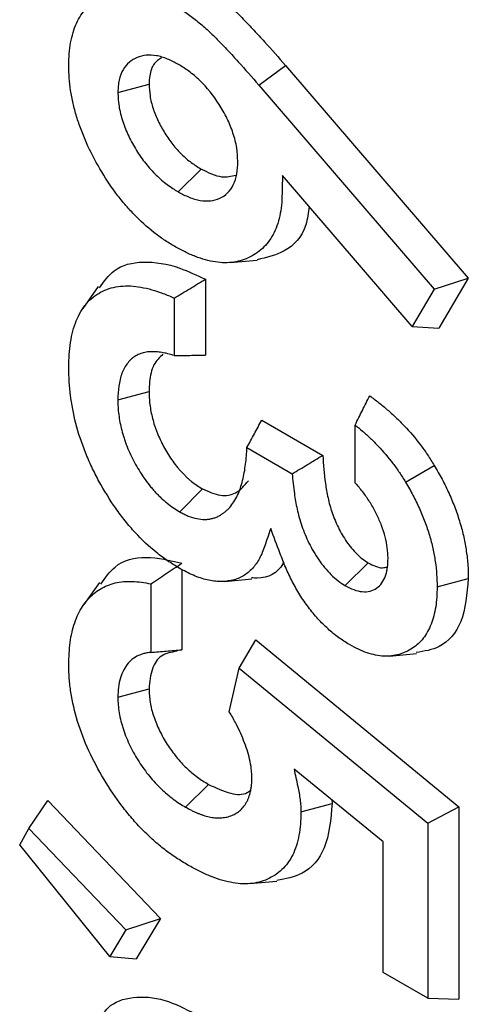
# Model space of a CAD drawing. Units: inches. Extents: x 0.5 to 8.5, y 0.5 to 10.5.
# Drawn here: x 6.8 to 6.8, y 8.9 to 8.9 of the extents above; entities that cross this region are included whole.
import ezdxf

# ---------------------------------------------------------------- set-up
doc = ezdxf.new("R2010")
doc.units = ezdxf.units.IN
doc.header["$MEASUREMENT"] = 0

msp = doc.modelspace()

# ---------------------------------------------------------------- linework, layer by layer
at = {"color": 7, "linetype": 'Continuous', "lineweight": 25}
for p, q in [((6.818104, 8.92529), (6.819337, 8.926201)), ((6.819337, 8.926201), (6.827809, 8.916333)), ((6.811567, 8.924944), (6.813014, 8.925333)), ((6.818104, 8.92529), (6.826229, 8.915824)), ((6.814364, 8.920335), (6.815424, 8.921394)), ((6.825212, 8.914094), (6.819198, 8.921099)), ((6.816773, 8.917058), (6.818028, 8.917173)), ((6.815625, 8.916281), (6.815625, 8.912763)), ((6.826229, 8.915824), (6.827809, 8.916333)), ((6.827809, 8.916333), (6.826442, 8.914009)), ((6.810663, 8.915949), (6.809939, 8.914924)), ((6.826229, 8.915824), (6.825212, 8.914094)), ((6.814178, 8.915407), (6.814178, 8.912742)), ((6.825212, 8.914094), (6.826442, 8.914009)), ((6.811567, 8.910691), (6.813014, 8.911075)), ((6.818236, 8.909749), (6.821064, 8.908116)), ((6.822565, 8.906838), (6.822565, 8.909523)), ((6.81755, 8.908474), (6.81965, 8.907262)), ((6.824905, 8.906867), (6.826231, 8.907649)), ((6.814435, 8.905498), (6.815492, 8.906559)), ((6.822107, 8.902074), (6.823165, 8.903134)), ((6.814537, 8.902825), (6.814537, 8.899098)), ((6.810715, 8.90222), (6.809988, 8.901192)), ((6.81309, 8.902151), (6.81309, 8.898974)), ((6.816521, 8.902271), (6.817773, 8.902386)), ((6.826362, 8.90202), (6.827809, 8.902408)), ((6.817188, 8.89825), (6.817957, 8.899558)), ((6.817957, 8.899558), (6.827374, 8.891817)), ((6.824161, 8.898808), (6.825412, 8.898923)), ((6.816734, 8.896228), (6.817188, 8.89825)), ((6.817188, 8.89825), (6.825927, 8.891066)), ((6.811567, 8.896895), (6.813014, 8.897284)), ((6.823871, 8.890191), (6.819733, 8.893566)), ((6.814706, 8.891802), (6.815768, 8.89286)), ((6.807447, 8.890816), (6.808319, 8.892108)), ((6.808319, 8.892108), (6.813541, 8.886636)), ((6.820052, 8.891584), (6.821499, 8.891974)), ((6.821488, 8.892134), (6.821499, 8.891974)), ((6.825927, 8.891066), (6.827374, 8.891817)), ((6.827374, 8.891817), (6.827374, 8.882894)), ((6.825927, 8.891066), (6.825927, 8.88295)), ((6.807019, 8.890047), (6.807447, 8.890816)), ((6.807447, 8.890816), (6.811943, 8.886105)), ((6.823871, 8.884137), (6.823871, 8.890191)), ((6.811197, 8.88487), (6.807019, 8.890047)), ((6.81769, 8.888257), (6.818943, 8.888371)), ((6.811943, 8.886105), (6.813541, 8.886636)), ((6.813541, 8.886636), (6.812416, 8.884773)), ((6.811943, 8.886105), (6.811197, 8.88487)), ((6.811197, 8.88487), (6.812416, 8.884773)), ((6.825927, 8.88295), (6.823871, 8.884137)), ((6.825927, 8.88295), (6.827374, 8.882894))]:
    msp.add_line(p, q, dxfattribs=at)
for points, knots in [([(6.815275, 8.930022), (6.815364, 8.929969), (6.815454, 8.929915), (6.815633, 8.929803), (6.815722, 8.929745), (6.81599, 8.92956), (6.816167, 8.929426), (6.816519, 8.929145), (6.816694, 8.928996), (6.816953, 8.928763), (6.817039, 8.928684), (6.817208, 8.92852), (6.817293, 8.928436), (6.817544, 8.92818), (6.817709, 8.928006), (6.81804, 8.927654), (6.818203, 8.927475), (6.818693, 8.926935), (6.819015, 8.926569), (6.819337, 8.926201)], [0, 0, 0, 0, 0.0625, 0.0625, 0.125, 0.125, 0.25, 0.25, 0.375, 0.375, 0.4375, 0.4375, 0.5, 0.5, 0.625, 0.625, 0.75, 0.75, 1, 1, 1, 1]), ([(6.809293, 8.926191), (6.809297, 8.926384), (6.809301, 8.926569), (6.809326, 8.926913), (6.809349, 8.92708), (6.80941, 8.927412), (6.809447, 8.927572), (6.809536, 8.927871), (6.80959, 8.928013), (6.809774, 8.928416), (6.809927, 8.928647), (6.810295, 8.929034), (6.810509, 8.929192), (6.810858, 8.929374), (6.810981, 8.929426), (6.811235, 8.929515), (6.811366, 8.929552), (6.811766, 8.929634), (6.812047, 8.929649), (6.812489, 8.929607), (6.812639, 8.929583), (6.812943, 8.929513), (6.813099, 8.929467), (6.813416, 8.929355), (6.813574, 8.929291), (6.813884, 8.929144), (6.814046, 8.929056), (6.814216, 8.928963)], [0.0010797, 0.0010797, 0.0010797, 0.0010797, 0.0625, 0.0625, 0.125, 0.125, 0.1875, 0.1875, 0.25, 0.25, 0.375, 0.375, 0.5, 0.5, 0.5625, 0.5625, 0.625, 0.625, 0.75, 0.75, 0.8125, 0.8125, 0.875, 0.875, 0.9375, 0.9375, 0.9989919, 0.9989919, 0.9989919, 0.9989919]), ([(6.814216, 8.928963), (6.814302, 8.928911), (6.814386, 8.928861), (6.814551, 8.928758), (6.814631, 8.928706), (6.814876, 8.928536), (6.815045, 8.928409), (6.815376, 8.928145), (6.81554, 8.928006), (6.815783, 8.927787), (6.815862, 8.927713), (6.816019, 8.927562), (6.816098, 8.927483), (6.816337, 8.927239), (6.816502, 8.927065), (6.816824, 8.926722), (6.816985, 8.926547), (6.817466, 8.926016), (6.817784, 8.925656), (6.818104, 8.92529)], [0.0019469, 0.0019469, 0.0019469, 0.0019469, 0.0625, 0.0625, 0.125, 0.125, 0.25, 0.25, 0.375, 0.375, 0.4375, 0.4375, 0.5, 0.5, 0.625, 0.625, 0.75, 0.75, 0.9993426, 0.9993426, 0.9993426, 0.9993426]), ([(6.814362, 8.926253), (6.814357, 8.926256), (6.814351, 8.926259), (6.814346, 8.926262), (6.814196, 8.92634), (6.814035, 8.926425), (6.813779, 8.926532), (6.813692, 8.926563), (6.813523, 8.926614), (6.813439, 8.926634), (6.813192, 8.926677), (6.813033, 8.926685), (6.812731, 8.926656), (6.812591, 8.926619), (6.812332, 8.92651), (6.812211, 8.92644), (6.811991, 8.926254), (6.811893, 8.926138), (6.811732, 8.925864), (6.811667, 8.925705), (6.811607, 8.925425), (6.811594, 8.925328), (6.811577, 8.925143), (6.811572, 8.925054), (6.811568, 8.92497), (6.811567, 8.924961), (6.811567, 8.924953), (6.811567, 8.924944)], [-0.004601, -0.004601, -0.004601, -0.004601, 0, 0, 0, 0.125, 0.125, 0.1875, 0.1875, 0.25, 0.25, 0.375, 0.375, 0.5, 0.5, 0.625, 0.625, 0.75, 0.75, 0.875, 0.875, 0.9375, 0.9375, 1, 1, 1, 1.006397, 1.006397, 1.006397, 1.006397]), ([(6.81419, 8.91781), (6.814022, 8.917912), (6.81386, 8.918011), (6.813547, 8.918219), (6.81339, 8.918334), (6.812918, 8.918705), (6.812613, 8.91898), (6.812172, 8.91944), (6.812027, 8.919601), (6.811743, 8.919936), (6.811605, 8.920107), (6.811213, 8.920633), (6.810964, 8.921016), (6.810506, 8.9218), (6.810295, 8.922205), (6.810024, 8.922811), (6.80994, 8.923015), (6.809785, 8.923427), (6.809714, 8.923632), (6.809593, 8.924034), (6.80954, 8.924236), (6.809448, 8.924644), (6.809409, 8.924845), (6.809349, 8.925237), (6.809328, 8.92543), (6.809302, 8.925804), (6.809298, 8.925993), (6.809293, 8.926191)], [0.0011776, 0.0011776, 0.0011776, 0.0011776, 0.0625, 0.0625, 0.125, 0.125, 0.25, 0.25, 0.3125, 0.3125, 0.375, 0.375, 0.5, 0.5, 0.625, 0.625, 0.6875, 0.6875, 0.75, 0.75, 0.8125, 0.8125, 0.875, 0.875, 0.9375, 0.9375, 0.9989138, 0.9989138, 0.9989138, 0.9989138]), ([(6.813589, 8.926544), (6.813469, 8.926468), (6.813202, 8.9263), (6.813041, 8.925825), (6.813021, 8.925462), (6.813014, 8.925333)], [0, 0, 0, 0, 0.3463475, 0.76789, 1, 1, 1, 1]), ([(6.817126, 8.921747), (6.817126, 8.921753), (6.817126, 8.92176), (6.817125, 8.921767), (6.817119, 8.921942), (6.817112, 8.922142), (6.81704, 8.922604), (6.81698, 8.922836), (6.816828, 8.923292), (6.816734, 8.923523), (6.816514, 8.923972), (6.816392, 8.924185), (6.816, 8.924797), (6.815694, 8.925178), (6.815283, 8.925576), (6.8152, 8.925652), (6.81503, 8.925796), (6.814944, 8.925865), (6.814688, 8.926051), (6.814527, 8.926151), (6.814379, 8.926243), (6.814373, 8.926246), (6.814368, 8.92625), (6.814362, 8.926253)], [-0.004828, -0.004828, -0.004828, -0.004828, 0, 0, 0, 0.125, 0.125, 0.25, 0.25, 0.375, 0.375, 0.5, 0.5, 0.75, 0.75, 0.8125, 0.8125, 0.875, 0.875, 1, 1, 1, 1.004621, 1.004621, 1.004621, 1.004621]), ([(6.813014, 8.925333), (6.813023, 8.925152), (6.813032, 8.924972), (6.81309, 8.924595), (6.813138, 8.924399), (6.813267, 8.924007), (6.813347, 8.92381), (6.813485, 8.923522), (6.813535, 8.923427), (6.813639, 8.923239), (6.813693, 8.923146), (6.813806, 8.922963), (6.813864, 8.922873), (6.813986, 8.922699), (6.81405, 8.922614), (6.814246, 8.922368), (6.814386, 8.922216), (6.814601, 8.922005), (6.814674, 8.921937), (6.814821, 8.92181), (6.814896, 8.92175), (6.81512, 8.921584), (6.815272, 8.921489), (6.815424, 8.921394)], [0, 0, 0, 0, 0.125, 0.125, 0.25, 0.25, 0.375, 0.375, 0.4375, 0.4375, 0.5, 0.5, 0.5625, 0.5625, 0.625, 0.625, 0.75, 0.75, 0.8125, 0.8125, 0.875, 0.875, 1, 1, 1, 1]), ([(6.811567, 8.924944), (6.811567, 8.924935), (6.811567, 8.924926), (6.811568, 8.924917), (6.811577, 8.924738), (6.811586, 8.924535), (6.811657, 8.924074), (6.811715, 8.923838), (6.811869, 8.92337), (6.811964, 8.923136), (6.812127, 8.922798), (6.812184, 8.922687), (6.812304, 8.92247), (6.812366, 8.922365), (6.812495, 8.922156), (6.812563, 8.922051), (6.812706, 8.921846), (6.812782, 8.921744), (6.813016, 8.921452), (6.813177, 8.921277), (6.813424, 8.921035), (6.813508, 8.920957), (6.81368, 8.920808), (6.813768, 8.920737), (6.814031, 8.920542), (6.814196, 8.92044), (6.814347, 8.920345), (6.814353, 8.920342), (6.814359, 8.920338), (6.814364, 8.920335)], [-0.006337, -0.006337, -0.006337, -0.006337, 0, 0, 0, 0.125, 0.125, 0.25, 0.25, 0.375, 0.375, 0.4375, 0.4375, 0.5, 0.5, 0.5625, 0.5625, 0.625, 0.625, 0.75, 0.75, 0.8125, 0.8125, 0.875, 0.875, 1, 1, 1, 1.004625, 1.004625, 1.004625, 1.004625]), ([(6.814364, 8.920335), (6.81437, 8.920332), (6.814376, 8.920329), (6.814381, 8.920326), (6.814532, 8.920246), (6.814696, 8.92016), (6.814957, 8.920052), (6.815045, 8.920021), (6.815217, 8.919971), (6.815302, 8.919952), (6.815551, 8.91991), (6.815712, 8.919904), (6.816016, 8.919938), (6.816158, 8.919978), (6.816418, 8.920097), (6.81654, 8.920176), (6.816756, 8.920389), (6.816846, 8.92052), (6.816989, 8.920812), (6.817046, 8.920979), (6.817113, 8.921364), (6.817119, 8.921556), (6.817126, 8.921727), (6.817126, 8.921734), (6.817126, 8.92174), (6.817126, 8.921747)], [-0.004643, -0.004643, -0.004643, -0.004643, 0, 0, 0, 0.125, 0.125, 0.1875, 0.1875, 0.25, 0.25, 0.375, 0.375, 0.5, 0.5, 0.625, 0.625, 0.75, 0.75, 0.875, 0.875, 1, 1, 1, 1.004719, 1.004719, 1.004719, 1.004719]), ([(6.815424, 8.921394), (6.815752, 8.921233), (6.816343, 8.920943), (6.816824, 8.92106), (6.817038, 8.921112)], [0, 0, 0, 0, 0.554253, 1, 1, 1, 1]), ([(6.819198, 8.921099), (6.819193, 8.920866), (6.819188, 8.920634), (6.819182, 8.920402), (6.819178, 8.920205), (6.819173, 8.920017), (6.819147, 8.919669), (6.819125, 8.919501), (6.819063, 8.91918), (6.819023, 8.919024), (6.818928, 8.918725), (6.818875, 8.918585), (6.818749, 8.918327), (6.818676, 8.918205), (6.818517, 8.917977), (6.818432, 8.917873), (6.818246, 8.917688), (6.818142, 8.917604), (6.817926, 8.917448), (6.817815, 8.917378), (6.817582, 8.917259), (6.817461, 8.917209), (6.817208, 8.91713), (6.817075, 8.9171), (6.816803, 8.917058), (6.816667, 8.917046), (6.816385, 8.91705), (6.816237, 8.917064), (6.815783, 8.917133), (6.815474, 8.917216), (6.815, 8.917399), (6.814841, 8.917469), (6.814523, 8.917628), (6.814359, 8.917717), (6.81419, 8.91781)], [-0.073863, -0.073863, -0.073863, -0.073863, 0, 0, 0, 0.0625, 0.0625, 0.125, 0.125, 0.1875, 0.1875, 0.25, 0.25, 0.3125, 0.3125, 0.375, 0.375, 0.4375, 0.4375, 0.5, 0.5, 0.5625, 0.5625, 0.625, 0.625, 0.6875, 0.6875, 0.75, 0.75, 0.875, 0.875, 0.9375, 0.9375, 0.998826, 0.998826, 0.998826, 0.998826]), ([(6.820432, 8.919661), (6.820396, 8.919364), (6.82028, 8.918402), (6.81939, 8.917508), (6.818454, 8.917288), (6.818021, 8.917187)], [0, 0, 0, 0, 0.193793, 0.627564, 1, 1, 1, 1]), ([(6.810713, 8.915882), (6.810922, 8.916175), (6.81142, 8.91687), (6.812744, 8.917185), (6.814233, 8.916938), (6.815226, 8.916469), (6.815625, 8.916281)], [0, 0, 0, 0, 0.20827, 0.495547, 0.797718, 1, 1, 1, 1]), ([(6.814178, 8.915407), (6.814419, 8.915554), (6.81466, 8.9157), (6.814901, 8.915845), (6.815142, 8.91599), (6.815383, 8.916136), (6.815625, 8.916281)], [0, 0, 0, 0, 0.0004324817, 0.0004324817, 0.0004324817, 0.0008649692, 0.0008649692, 0.0008649692, 0.0008649692]), ([(6.809293, 8.91219), (6.809297, 8.912399), (6.809302, 8.912602), (6.809326, 8.912985), (6.809346, 8.913172), (6.809433, 8.913719), (6.80952, 8.914058), (6.809765, 8.91466), (6.809921, 8.914929), (6.810298, 8.915368), (6.810523, 8.915546), (6.810895, 8.915749), (6.811024, 8.915805), (6.811294, 8.915892), (6.811437, 8.915923), (6.811732, 8.915964), (6.811885, 8.915974), (6.812196, 8.915972), (6.812353, 8.91596), (6.812678, 8.915911), (6.812846, 8.915875), (6.813186, 8.915788), (6.813357, 8.915736), (6.813702, 8.915614), (6.813875, 8.915544), (6.814093, 8.915447), (6.814135, 8.915427), (6.814178, 8.915407)], [0.0008942, 0.0008942, 0.0008942, 0.0008942, 0.0625, 0.0625, 0.125, 0.125, 0.25, 0.25, 0.375, 0.375, 0.5, 0.5, 0.5625, 0.5625, 0.625, 0.625, 0.6875, 0.6875, 0.75, 0.75, 0.8125, 0.8125, 0.875, 0.875, 0.9375, 0.9375, 0.952488, 0.952488, 0.952488, 0.952488]), ([(6.814178, 8.912742), (6.814104, 8.912767), (6.814028, 8.912791), (6.813858, 8.912838), (6.813764, 8.912859), (6.81358, 8.912892), (6.81349, 8.912904), (6.813314, 8.91292), (6.813229, 8.912924), (6.813052, 8.912924), (6.81296, 8.912918), (6.812788, 8.912887), (6.812707, 8.912865), (6.812551, 8.912809), (6.812476, 8.912774), (6.812332, 8.912691), (6.812263, 8.912641), (6.812136, 8.912529), (6.812078, 8.912467), (6.811916, 8.912262), (6.811827, 8.912102), (6.811689, 8.911742), (6.81164, 8.911542), (6.811582, 8.911116), (6.811575, 8.910902), (6.811568, 8.910704), (6.811567, 8.9107), (6.811567, 8.910696), (6.811567, 8.910691)], [0.0741841, 0.0741841, 0.0741841, 0.0741841, 0.125, 0.125, 0.1875, 0.1875, 0.25, 0.25, 0.3125, 0.3125, 0.375, 0.375, 0.4375, 0.4375, 0.5, 0.5, 0.5625, 0.5625, 0.625, 0.625, 0.75, 0.75, 0.875, 0.875, 1, 1, 1, 1.0027418, 1.0027418, 1.0027418, 1.0027418]), ([(6.813658, 8.912809), (6.813503, 8.912661), (6.813183, 8.912355), (6.813036, 8.911678), (6.813019, 8.911224), (6.813014, 8.911075)], [0, 0, 0, 0, 0.38886, 0.798693, 1, 1, 1, 1]), ([(6.814178, 8.912742), (6.814419, 8.912747), (6.814661, 8.912751), (6.814902, 8.912754), (6.815143, 8.912757), (6.815384, 8.91276), (6.815625, 8.912763)], [0, 0, 0, 0, 0.0004213516, 0.0004213516, 0.0004213516, 0.0008427101, 0.0008427101, 0.0008427101, 0.0008427101]), ([(6.814402, 8.902892), (6.814218, 8.903004), (6.814042, 8.903112), (6.813702, 8.903343), (6.81353, 8.903471), (6.813016, 8.903886), (6.812684, 8.904195), (6.812212, 8.90471), (6.812057, 8.904891), (6.811757, 8.905267), (6.811612, 8.905461), (6.811192, 8.90606), (6.810928, 8.906487), (6.810573, 8.907138), (6.810462, 8.907356), (6.810254, 8.907798), (6.810157, 8.908023), (6.809886, 8.908699), (6.809738, 8.909147), (6.809508, 8.910042), (6.809424, 8.910488), (6.809342, 8.911139), (6.809323, 8.91135), (6.809301, 8.911766), (6.809297, 8.911975), (6.809293, 8.91219)], [0.0010882, 0.0010882, 0.0010882, 0.0010882, 0.0625, 0.0625, 0.125, 0.125, 0.25, 0.25, 0.3125, 0.3125, 0.375, 0.375, 0.5, 0.5, 0.5625, 0.5625, 0.625, 0.625, 0.75, 0.75, 0.875, 0.875, 0.9375, 0.9375, 0.9991119, 0.9991119, 0.9991119, 0.9991119]), ([(6.811567, 8.910691), (6.811567, 8.910687), (6.811567, 8.910682), (6.811567, 8.910678), (6.811569, 8.910579), (6.81157, 8.910473), (6.811582, 8.910243), (6.811594, 8.910124), (6.811639, 8.909768), (6.811687, 8.909524), (6.81178, 8.909159), (6.811814, 8.909036), (6.811877, 8.908841), (6.8119, 8.908775), (6.811948, 8.908645), (6.811972, 8.90858), (6.8121, 8.908266), (6.812211, 8.908029), (6.812406, 8.907662), (6.812476, 8.90754), (6.81262, 8.907306), (6.812694, 8.907192), (6.812851, 8.906965), (6.812933, 8.906853), (6.813065, 8.906688), (6.81311, 8.906634), (6.813199, 8.906532), (6.813243, 8.906483), (6.813329, 8.906388), (6.813372, 8.906342), (6.813464, 8.906248), (6.813511, 8.9062), (6.81361, 8.906106), (6.81366, 8.906061), (6.813757, 8.905977), (6.813804, 8.905938), (6.813941, 8.905827), (6.814038, 8.905752), (6.814246, 8.90561), (6.814341, 8.905554), (6.814426, 8.905504), (6.814429, 8.905502), (6.814432, 8.9055), (6.814435, 8.905498)], [-0.002837, -0.002837, -0.002837, -0.002837, 0, 0, 0, 0.0625, 0.0625, 0.125, 0.125, 0.25, 0.25, 0.3125, 0.3125, 0.34375, 0.34375, 0.375, 0.375, 0.5, 0.5, 0.5625, 0.5625, 0.625, 0.625, 0.6875, 0.6875, 0.71875, 0.71875, 0.75, 0.75, 0.78125, 0.78125, 0.8125, 0.8125, 0.84375, 0.84375, 0.875, 0.875, 0.9375, 0.9375, 1, 1, 1, 1.002318, 1.002318, 1.002318, 1.002318]), ([(6.813014, 8.911075), (6.813015, 8.910976), (6.813017, 8.910877), (6.813028, 8.910676), (6.813037, 8.910573), (6.813078, 8.910259), (6.81312, 8.910045), (6.813203, 8.909719), (6.813233, 8.90961), (6.813286, 8.909446), (6.813304, 8.909391), (6.813345, 8.909282), (6.813366, 8.909227), (6.813476, 8.908954), (6.813578, 8.908737), (6.813747, 8.90842), (6.813807, 8.908316), (6.813932, 8.908112), (6.813997, 8.908011), (6.814133, 8.907815), (6.814203, 8.90772), (6.814313, 8.907582), (6.81435, 8.907538), (6.814426, 8.90745), (6.814464, 8.907407), (6.814542, 8.907322), (6.814581, 8.907281), (6.81466, 8.907199), (6.8147, 8.907159), (6.81478, 8.907083), (6.814821, 8.907046), (6.814904, 8.906975), (6.814945, 8.90694), (6.81507, 8.906839), (6.815154, 8.906775), (6.815322, 8.906659), (6.815407, 8.906609), (6.815492, 8.906559)], [0, 0, 0, 0, 0.0625, 0.0625, 0.125, 0.125, 0.25, 0.25, 0.3125, 0.3125, 0.34375, 0.34375, 0.375, 0.375, 0.5, 0.5, 0.5625, 0.5625, 0.625, 0.625, 0.6875, 0.6875, 0.71875, 0.71875, 0.75, 0.75, 0.78125, 0.78125, 0.8125, 0.8125, 0.84375, 0.84375, 0.875, 0.875, 0.9375, 0.9375, 1, 1, 1, 1]), ([(6.822565, 8.909523), (6.822677, 8.909751), (6.822789, 8.909978), (6.822902, 8.910203), (6.823014, 8.910429), (6.823127, 8.910654), (6.82324, 8.91088)], [0, 0, 0, 0, 0.0004366236, 0.0004366236, 0.0004366236, 0.0008732802, 0.0008732802, 0.0008732802, 0.0008732802]), ([(6.82324, 8.91088), (6.823377, 8.910778), (6.823514, 8.910677), (6.823786, 8.910463), (6.823921, 8.910351), (6.824189, 8.910117), (6.824322, 8.909997), (6.824586, 8.909747), (6.824715, 8.909617), (6.825098, 8.909211), (6.825345, 8.908921), (6.825696, 8.908463), (6.82581, 8.908306), (6.826026, 8.907982), (6.826129, 8.907816), (6.826231, 8.907649)], [0, 0, 0, 0, 0.125, 0.125, 0.25, 0.25, 0.375, 0.375, 0.5, 0.5, 0.75, 0.75, 0.875, 0.875, 1, 1, 1, 1]), ([(6.81755, 8.908474), (6.817665, 8.908686), (6.81778, 8.908899), (6.817894, 8.909111), (6.818008, 8.909323), (6.818122, 8.909536), (6.818236, 8.909749)], [0, 0, 0, 0, 0.0004272302, 0.0004272302, 0.0004272302, 0.0008544669, 0.0008544669, 0.0008544669, 0.0008544669]), ([(6.822565, 8.909523), (6.822677, 8.909435), (6.822788, 8.909342), (6.823026, 8.909134), (6.823153, 8.90902), (6.823396, 8.908788), (6.823516, 8.908669), (6.823869, 8.908294), (6.824098, 8.908025), (6.824419, 8.907606), (6.824522, 8.907464), (6.824712, 8.90718), (6.824804, 8.90703), (6.824905, 8.906867)], [0.1394817, 0.1394817, 0.1394817, 0.1394817, 0.25, 0.25, 0.375, 0.375, 0.5, 0.5, 0.75, 0.75, 0.875, 0.875, 0.9974287, 0.9974287, 0.9974287, 0.9974287]), ([(6.814435, 8.905498), (6.814439, 8.905496), (6.814442, 8.905495), (6.814445, 8.905493), (6.814502, 8.905462), (6.814564, 8.905429), (6.814694, 8.905364), (6.814764, 8.905331), (6.81497, 8.905248), (6.8151, 8.90521), (6.815357, 8.905156), (6.815483, 8.905142), (6.815667, 8.905145), (6.815727, 8.905149), (6.815841, 8.905166), (6.815896, 8.905177), (6.816001, 8.905204), (6.816054, 8.905219), (6.816157, 8.905258), (6.816209, 8.905282), (6.816305, 8.905334), (6.81635, 8.905362), (6.816435, 8.90542), (6.816476, 8.905449), (6.816557, 8.905512), (6.816598, 8.905546), (6.816678, 8.90562), (6.816717, 8.905661), (6.816826, 8.905785), (6.816888, 8.905871), (6.81701, 8.906058), (6.817067, 8.906162), (6.817165, 8.906378), (6.817206, 8.906486), (6.817284, 8.90671), (6.81732, 8.906829), (6.817382, 8.907074), (6.817407, 8.907199), (6.817451, 8.907451), (6.817469, 8.907579), (6.817501, 8.907835), (6.817515, 8.907964), (6.817537, 8.90822), (6.817545, 8.908347), (6.81755, 8.908474)], [-0.0017093, -0.0017093, -0.0017093, -0.0017093, 0, 0, 0, 0.03125, 0.03125, 0.0625, 0.0625, 0.125, 0.125, 0.1875, 0.1875, 0.21875, 0.21875, 0.25, 0.25, 0.28125, 0.28125, 0.3125, 0.3125, 0.34375, 0.34375, 0.375, 0.375, 0.40625, 0.40625, 0.4375, 0.4375, 0.5, 0.5, 0.5625, 0.5625, 0.625, 0.625, 0.6875, 0.6875, 0.75, 0.75, 0.8125, 0.8125, 0.875, 0.875, 0.9331605, 0.9331605, 0.9331605, 0.9331605]), ([(6.81965, 8.907262), (6.819886, 8.907404), (6.820121, 8.907547), (6.820357, 8.907689), (6.820592, 8.907831), (6.820828, 8.907974), (6.821064, 8.908116)], [0, 0, 0, 0, 0.0004248418, 0.0004248418, 0.0004248418, 0.0008496846, 0.0008496846, 0.0008496846, 0.0008496846]), ([(6.821064, 8.908116), (6.821094, 8.907687), (6.821126, 8.907257), (6.82122, 8.906592), (6.821259, 8.906368), (6.821332, 8.906028), (6.82136, 8.905913), (6.821422, 8.905684), (6.821458, 8.905568), (6.82158, 8.905222), (6.821676, 8.904991), (6.821898, 8.904539), (6.822025, 8.904317), (6.822312, 8.903905), (6.822471, 8.903714), (6.822723, 8.903461), (6.82281, 8.903382), (6.822986, 8.903246), (6.823075, 8.90319), (6.823165, 8.903134)], [0, 0, 0, 0, 0.25, 0.25, 0.375, 0.375, 0.4375, 0.4375, 0.5, 0.5, 0.625, 0.625, 0.75, 0.75, 0.875, 0.875, 0.9375, 0.9375, 1, 1, 1, 1]), ([(6.826231, 8.907649), (6.826355, 8.907435), (6.82648, 8.907222), (6.826711, 8.906787), (6.826818, 8.906565), (6.827019, 8.906119), (6.827113, 8.905894), (6.827282, 8.905444), (6.827356, 8.905218), (6.82749, 8.904768), (6.82755, 8.904544), (6.827647, 8.904101), (6.827686, 8.903881), (6.827749, 8.903448), (6.827774, 8.903234), (6.827801, 8.902816), (6.827805, 8.902612), (6.827809, 8.902408)], [0, 0, 0, 0, 0.125, 0.125, 0.25, 0.25, 0.375, 0.375, 0.5, 0.5, 0.625, 0.625, 0.75, 0.75, 0.875, 0.875, 1, 1, 1, 1]), ([(6.81965, 8.907262), (6.819674, 8.906965), (6.819703, 8.906659), (6.819781, 8.906108), (6.819823, 8.905868), (6.819903, 8.905497), (6.819933, 8.90537), (6.820005, 8.905107), (6.820047, 8.904971), (6.820187, 8.904572), (6.820296, 8.904312), (6.820552, 8.90379), (6.820704, 8.903524), (6.821051, 8.903024), (6.821242, 8.902796), (6.821546, 8.90249), (6.821655, 8.90239), (6.821892, 8.902207), (6.822001, 8.90214), (6.822089, 8.902085), (6.822095, 8.902082), (6.822101, 8.902078), (6.822107, 8.902074)], [0.0817365, 0.0817365, 0.0817365, 0.0817365, 0.25, 0.25, 0.375, 0.375, 0.4375, 0.4375, 0.5, 0.5, 0.625, 0.625, 0.75, 0.75, 0.875, 0.875, 0.9375, 0.9375, 1, 1, 1, 1.0041953, 1.0041953, 1.0041953, 1.0041953]), ([(6.815492, 8.906559), (6.815775, 8.906431), (6.816335, 8.906178), (6.817101, 8.906327), (6.817437, 8.906719), (6.81762, 8.906933)], [0, 0, 0, 0, 0.317292, 0.628181, 1, 1, 1, 1]), ([(6.824089, 8.903358), (6.824088, 8.903364), (6.824088, 8.903371), (6.824088, 8.903377), (6.824082, 8.903509), (6.824077, 8.903657), (6.824035, 8.903995), (6.824001, 8.904167), (6.823912, 8.904511), (6.823856, 8.904686), (6.823724, 8.905032), (6.82365, 8.905199), (6.823492, 8.905523), (6.823405, 8.905687), (6.823212, 8.90601), (6.823109, 8.906164), (6.822894, 8.906459), (6.822777, 8.906606), (6.822623, 8.906777), (6.822594, 8.906808), (6.822565, 8.906838)], [-0.0062374, -0.0062374, -0.0062374, -0.0062374, 0, 0, 0, 0.125, 0.125, 0.25, 0.25, 0.375, 0.375, 0.5, 0.5, 0.625, 0.625, 0.75, 0.75, 0.875, 0.875, 0.9047705, 0.9047705, 0.9047705, 0.9047705]), ([(6.824905, 8.906867), (6.825027, 8.906657), (6.825143, 8.906457), (6.82535, 8.906066), (6.825449, 8.905863), (6.825636, 8.905447), (6.825723, 8.905241), (6.825875, 8.904833), (6.825944, 8.904625), (6.826068, 8.904207), (6.826123, 8.904001), (6.826211, 8.903597), (6.826247, 8.903393), (6.826307, 8.902987), (6.826329, 8.902791), (6.826354, 8.902412), (6.826358, 8.90222), (6.826362, 8.90202)], [0.0020492, 0.0020492, 0.0020492, 0.0020492, 0.125, 0.125, 0.25, 0.25, 0.375, 0.375, 0.5, 0.5, 0.625, 0.625, 0.75, 0.75, 0.875, 0.875, 0.9979238, 0.9979238, 0.9979238, 0.9979238]), ([(6.81865, 8.904725), (6.818558, 8.904456), (6.818467, 8.904187), (6.818375, 8.903919), (6.818338, 8.903808), (6.818302, 8.903704), (6.818225, 8.903518), (6.818181, 8.903429), (6.818083, 8.903251), (6.818032, 8.903166), (6.817924, 8.903012), (6.817865, 8.90294), (6.817676, 8.902737), (6.817537, 8.902623), (6.817231, 8.902439), (6.817067, 8.902372), (6.8168, 8.902307), (6.816707, 8.902292), (6.816516, 8.902269), (6.816421, 8.902263), (6.816228, 8.902265), (6.816127, 8.902273), (6.81592, 8.902299), (6.815817, 8.902317), (6.815505, 8.902389), (6.815289, 8.902462), (6.81496, 8.902602), (6.81485, 8.902654), (6.814631, 8.902766), (6.814519, 8.902828), (6.814402, 8.902892)], [-0.152395, -0.152395, -0.152395, -0.152395, 0, 0, 0, 0.0625, 0.0625, 0.125, 0.125, 0.1875, 0.1875, 0.25, 0.25, 0.375, 0.375, 0.5, 0.5, 0.5625, 0.5625, 0.625, 0.625, 0.6875, 0.6875, 0.75, 0.75, 0.875, 0.875, 0.9375, 0.9375, 0.998301, 0.998301, 0.998301, 0.998301]), ([(6.822301, 8.899337), (6.82212, 8.89945), (6.82195, 8.899556), (6.821632, 8.899787), (6.821469, 8.899923), (6.821145, 8.900218), (6.820989, 8.900373), (6.82069, 8.900705), (6.820543, 8.900884), (6.820261, 8.901258), (6.820129, 8.90145), (6.81988, 8.901848), (6.819762, 8.902056), (6.819596, 8.902374), (6.819543, 8.902481), (6.819442, 8.902694), (6.819394, 8.9028), (6.819256, 8.903124), (6.81917, 8.903352), (6.819079, 8.903591), (6.818936, 8.903969), (6.818793, 8.904347), (6.81865, 8.904725)], [0.002669, 0.002669, 0.002669, 0.002669, 0.125, 0.125, 0.25, 0.25, 0.375, 0.375, 0.5, 0.5, 0.625, 0.625, 0.75, 0.75, 0.8125, 0.8125, 0.875, 0.875, 1, 1, 1, 1.197364, 1.197364, 1.197364, 1.197364]), ([(6.810772, 8.902145), (6.810976, 8.902436), (6.811485, 8.903163), (6.81283, 8.903515), (6.813975, 8.903248), (6.814537, 8.903118)], [0, 0, 0, 0, 0.2539801, 0.6342337, 1, 1, 1, 1]), ([(6.822107, 8.902074), (6.822113, 8.902071), (6.822119, 8.902068), (6.822125, 8.902065), (6.822234, 8.902009), (6.822359, 8.901943), (6.822634, 8.901839), (6.822769, 8.901807), (6.823024, 8.901785), (6.823146, 8.901793), (6.823371, 8.901852), (6.82347, 8.9019), (6.823651, 8.902024), (6.823734, 8.902104), (6.823874, 8.902298), (6.823929, 8.90241), (6.823994, 8.902594), (6.824012, 8.902658), (6.824042, 8.902793), (6.824054, 8.902864), (6.82408, 8.903077), (6.824084, 8.903215), (6.824088, 8.903339), (6.824088, 8.903345), (6.824088, 8.903351), (6.824089, 8.903358)], [-0.006774, -0.006774, -0.006774, -0.006774, 0, 0, 0, 0.125, 0.125, 0.25, 0.25, 0.375, 0.375, 0.5, 0.5, 0.625, 0.625, 0.75, 0.75, 0.8125, 0.8125, 0.875, 0.875, 1, 1, 1, 1.006343, 1.006343, 1.006343, 1.006343]), ([(6.81309, 8.902151), (6.81333, 8.902314), (6.813571, 8.902476), (6.813812, 8.902637), (6.814054, 8.902797), (6.814295, 8.902958), (6.814537, 8.903118)], [0, 0, 0, 0, 0.0004434381, 0.0004434381, 0.0004434381, 0.0008869048, 0.0008869048, 0.0008869048, 0.0008869048]), ([(6.819256, 8.903158), (6.819244, 8.903136), (6.818997, 8.902665), (6.818454, 8.902374), (6.817849, 8.902428), (6.817757, 8.902436)], [0, 0, 0, 0, 0.041039, 0.853981, 1, 1, 1, 1]), ([(6.823165, 8.903134), (6.823402, 8.903015), (6.823726, 8.902851), (6.823978, 8.902927), (6.824047, 8.902948)], [0, 0, 0, 0, 0.728731, 1, 1, 1, 1]), ([(6.809293, 8.898408), (6.809298, 8.898591), (6.809302, 8.898769), (6.809321, 8.899112), (6.809336, 8.89928), (6.809402, 8.899768), (6.809473, 8.900068), (6.809619, 8.900493), (6.809672, 8.900629), (6.809792, 8.900881), (6.80986, 8.901), (6.810081, 8.901335), (6.810253, 8.901533), (6.810637, 8.901859), (6.810852, 8.901987), (6.811318, 8.902181), (6.811564, 8.902241), (6.811961, 8.902273), (6.8121, 8.902275), (6.812381, 8.902266), (6.812523, 8.902254), (6.812805, 8.902213), (6.812946, 8.902186), (6.81309, 8.902151)], [0.0013086, 0.0013086, 0.0013086, 0.0013086, 0.0625, 0.0625, 0.125, 0.125, 0.25, 0.25, 0.3125, 0.3125, 0.375, 0.375, 0.5, 0.5, 0.625, 0.625, 0.75, 0.75, 0.8125, 0.8125, 0.875, 0.875, 0.935393, 0.935393, 0.935393, 0.935393]), ([(6.826362, 8.90202), (6.826358, 8.901851), (6.826355, 8.901689), (6.826336, 8.901382), (6.82632, 8.901234), (6.826274, 8.900946), (6.826244, 8.900808), (6.826173, 8.900536), (6.826132, 8.900405), (6.826038, 8.900164), (6.825983, 8.900052), (6.825859, 8.899834), (6.825792, 8.899729), (6.82565, 8.899543), (6.825573, 8.89946), (6.825403, 8.899305), (6.825312, 8.899235), (6.825122, 8.899108), (6.825022, 8.899051), (6.824817, 8.898955), (6.824711, 8.898916), (6.824488, 8.898854), (6.824372, 8.898831), (6.824137, 8.898803), (6.824016, 8.898799), (6.823646, 8.898815), (6.823389, 8.898869), (6.822982, 8.899006), (6.822846, 8.899059), (6.822585, 8.899181), (6.822448, 8.899256), (6.822301, 8.899337)], [0.0012034, 0.0012034, 0.0012034, 0.0012034, 0.0625, 0.0625, 0.125, 0.125, 0.1875, 0.1875, 0.25, 0.25, 0.3125, 0.3125, 0.375, 0.375, 0.4375, 0.4375, 0.5, 0.5, 0.5625, 0.5625, 0.625, 0.625, 0.6875, 0.6875, 0.75, 0.75, 0.875, 0.875, 0.9375, 0.9375, 0.9983578, 0.9983578, 0.9983578, 0.9983578]), ([(6.827809, 8.902408), (6.827745, 8.901696), (6.827622, 8.90032), (6.826645, 8.899174), (6.825763, 8.899031), (6.82539, 8.898971)], [0, 0, 0, 0, 0.3820141, 0.7386409, 1, 1, 1, 1]), ([(6.81309, 8.898974), (6.813045, 8.898971), (6.812998, 8.898966), (6.812892, 8.898951), (6.812832, 8.898939), (6.812718, 8.898909), (6.812663, 8.898891), (6.812503, 8.898828), (6.812402, 8.898774), (6.812212, 8.898643), (6.812124, 8.898564), (6.811965, 8.898379), (6.811897, 8.898274), (6.811779, 8.898051), (6.811727, 8.897931), (6.811643, 8.89766), (6.811613, 8.897513), (6.811577, 8.897203), (6.811572, 8.89705), (6.811567, 8.896912), (6.811567, 8.896906), (6.811567, 8.896901), (6.811567, 8.896895)], [0.0758523, 0.0758523, 0.0758523, 0.0758523, 0.125, 0.125, 0.1875, 0.1875, 0.25, 0.25, 0.375, 0.375, 0.5, 0.5, 0.625, 0.625, 0.75, 0.75, 0.875, 0.875, 1, 1, 1, 1.0049877, 1.0049877, 1.0049877, 1.0049877]), ([(6.814313, 8.899029), (6.814052, 8.898987), (6.813555, 8.898908), (6.813103, 8.898244), (6.813044, 8.897613), (6.813014, 8.897284)], [0, 0, 0, 0, 0.3471442, 0.6604516, 1, 1, 1, 1]), ([(6.81309, 8.898974), (6.813331, 8.898996), (6.813573, 8.899016), (6.813814, 8.899037), (6.814055, 8.899058), (6.814296, 8.899078), (6.814537, 8.899098)], [0, 0, 0, 0, 0.0004137756, 0.0004137756, 0.0004137756, 0.000827555, 0.000827555, 0.000827555, 0.000827555]), ([(6.814813, 8.889115), (6.814627, 8.889229), (6.814445, 8.88934), (6.814092, 8.889573), (6.813915, 8.889699), (6.813564, 8.889969), (6.813391, 8.890113), (6.81305, 8.890417), (6.812882, 8.890578), (6.812549, 8.890918), (6.812385, 8.891095), (6.81207, 8.891459), (6.811916, 8.891648), (6.811467, 8.892238), (6.811188, 8.892654), (6.810669, 8.893523), (6.81043, 8.893971), (6.810017, 8.894871), (6.809844, 8.895324), (6.809565, 8.896236), (6.809458, 8.89669), (6.809357, 8.897346), (6.809333, 8.897561), (6.809304, 8.897979), (6.809299, 8.89819), (6.809293, 8.898408)], [0.0010916, 0.0010916, 0.0010916, 0.0010916, 0.0625, 0.0625, 0.125, 0.125, 0.1875, 0.1875, 0.25, 0.25, 0.3125, 0.3125, 0.375, 0.375, 0.5, 0.5, 0.625, 0.625, 0.75, 0.75, 0.875, 0.875, 0.9375, 0.9375, 0.9988684, 0.9988684, 0.9988684, 0.9988684]), ([(6.813014, 8.897284), (6.813017, 8.897183), (6.81302, 8.897082), (6.813036, 8.896876), (6.813048, 8.896771), (6.813101, 8.896449), (6.813158, 8.896227), (6.813306, 8.895784), (6.813397, 8.895562), (6.813556, 8.895236), (6.813613, 8.895129), (6.813731, 8.894917), (6.813794, 8.894813), (6.81399, 8.894507), (6.814131, 8.894311), (6.814355, 8.894035), (6.814432, 8.893947), (6.814591, 8.893778), (6.814671, 8.893698), (6.814917, 8.893465), (6.815084, 8.893323), (6.815339, 8.893132), (6.815425, 8.893073), (6.815596, 8.892963), (6.815682, 8.892911), (6.815768, 8.89286)], [0, 0, 0, 0, 0.0625, 0.0625, 0.125, 0.125, 0.25, 0.25, 0.375, 0.375, 0.4375, 0.4375, 0.5, 0.5, 0.625, 0.625, 0.6875, 0.6875, 0.75, 0.75, 0.875, 0.875, 0.9375, 0.9375, 1, 1, 1, 1]), ([(6.811567, 8.896895), (6.811567, 8.896889), (6.811567, 8.896884), (6.811567, 8.896878), (6.811571, 8.896777), (6.811574, 8.896668), (6.811592, 8.896431), (6.811606, 8.896306), (6.81167, 8.895919), (6.811737, 8.895662), (6.811908, 8.895145), (6.812016, 8.894883), (6.8122, 8.894507), (6.812264, 8.894385), (6.812401, 8.894142), (6.812473, 8.894021), (6.812699, 8.893669), (6.812857, 8.89345), (6.813116, 8.89313), (6.813209, 8.893024), (6.813392, 8.892829), (6.813483, 8.892738), (6.813758, 8.892478), (6.813945, 8.892318), (6.814233, 8.892103), (6.814331, 8.892035), (6.814524, 8.891911), (6.814615, 8.891857), (6.8147, 8.891806), (6.814702, 8.891805), (6.814704, 8.891803), (6.814706, 8.891802)], [-0.003562, -0.003562, -0.003562, -0.003562, 0, 0, 0, 0.0625, 0.0625, 0.125, 0.125, 0.25, 0.25, 0.375, 0.375, 0.4375, 0.4375, 0.5, 0.5, 0.625, 0.625, 0.6875, 0.6875, 0.75, 0.75, 0.875, 0.875, 0.9375, 0.9375, 1, 1, 1, 1.001446, 1.001446, 1.001446, 1.001446]), ([(6.817779, 8.893169), (6.817779, 8.893173), (6.817778, 8.893177), (6.817778, 8.893181), (6.817776, 8.893238), (6.817775, 8.8933), (6.817767, 8.893433), (6.817762, 8.893505), (6.817736, 8.893728), (6.817709, 8.893875), (6.817641, 8.894168), (6.817601, 8.894315), (6.817507, 8.894608), (6.817453, 8.894756), (6.817339, 8.895042), (6.81728, 8.895177), (6.817154, 8.895453), (6.817085, 8.895594), (6.816923, 8.895903), (6.816827, 8.896069), (6.816734, 8.896228)], [-0.0043856, -0.0043856, -0.0043856, -0.0043856, 0, 0, 0, 0.0625, 0.0625, 0.125, 0.125, 0.25, 0.25, 0.375, 0.375, 0.5, 0.5, 0.625, 0.625, 0.75, 0.75, 0.907478, 0.907478, 0.907478, 0.907478]), ([(6.819733, 8.893566), (6.81979, 8.893298), (6.819847, 8.893031), (6.819904, 8.892763), (6.819927, 8.89265), (6.81995, 8.892545), (6.819985, 8.892349), (6.82, 8.892251), (6.820025, 8.89205), (6.820036, 8.891952), (6.820048, 8.891774), (6.82005, 8.891684), (6.820052, 8.891584)], [-0.593644, -0.593644, -0.593644, -0.593644, 0, 0, 0, 0.25, 0.25, 0.5, 0.5, 0.75, 0.75, 0.991513, 0.991513, 0.991513, 0.991513]), ([(6.814706, 8.891802), (6.814708, 8.891801), (6.81471, 8.8918), (6.814712, 8.891799), (6.814795, 8.891753), (6.814884, 8.891703), (6.815025, 8.891631), (6.815074, 8.891608), (6.815167, 8.891566), (6.815213, 8.891547), (6.815302, 8.89151), (6.815344, 8.891493), (6.815433, 8.89146), (6.815478, 8.891443), (6.815616, 8.891397), (6.815712, 8.89137), (6.815891, 8.891332), (6.815977, 8.891318), (6.816155, 8.891301), (6.816246, 8.8913), (6.816369, 8.891307), (6.816407, 8.891311), (6.816485, 8.891319), (6.816524, 8.891324), (6.816605, 8.891338), (6.816646, 8.891347), (6.816727, 8.891369), (6.816765, 8.891383), (6.816875, 8.891426), (6.816941, 8.891457), (6.817075, 8.891533), (6.817141, 8.891577), (6.817264, 8.891679), (6.817323, 8.891739), (6.8174, 8.891832), (6.817424, 8.891863), (6.817472, 8.891929), (6.817496, 8.891964), (6.817541, 8.89204), (6.817564, 8.892082), (6.817604, 8.892167), (6.817621, 8.892211), (6.81767, 8.892347), (6.817695, 8.892441), (6.817726, 8.892581), (6.817735, 8.892628), (6.817752, 8.892729), (6.81776, 8.892782), (6.817776, 8.892952), (6.817777, 8.893063), (6.817779, 8.893157), (6.817779, 8.893161), (6.817779, 8.893165), (6.817779, 8.893169)], [-0.001501, -0.001501, -0.001501, -0.001501, 0, 0, 0, 0.0625, 0.0625, 0.09375, 0.09375, 0.125, 0.125, 0.15625, 0.15625, 0.1875, 0.1875, 0.25, 0.25, 0.3125, 0.3125, 0.375, 0.375, 0.40625, 0.40625, 0.4375, 0.4375, 0.46875, 0.46875, 0.5, 0.5, 0.5625, 0.5625, 0.625, 0.625, 0.6875, 0.6875, 0.71875, 0.71875, 0.75, 0.75, 0.78125, 0.78125, 0.8125, 0.8125, 0.875, 0.875, 0.90625, 0.90625, 0.9375, 0.9375, 1, 1, 1, 1.002626, 1.002626, 1.002626, 1.002626]), ([(6.815768, 8.89286), (6.816115, 8.892694), (6.816747, 8.892393), (6.817423, 8.892358), (6.817656, 8.892538), (6.817703, 8.892574)], [0, 0, 0, 0, 0.494365, 0.8992232, 1, 1, 1, 1]), ([(6.821499, 8.891974), (6.821433, 8.891238), (6.821306, 8.889822), (6.820265, 8.888651), (6.819341, 8.888474), (6.818932, 8.888396)], [0, 0, 0, 0, 0.375653, 0.723059, 1, 1, 1, 1]), ([(6.820052, 8.891584), (6.820048, 8.891385), (6.820044, 8.891194), (6.820017, 8.890841), (6.819993, 8.890667), (6.819897, 8.89016), (6.819802, 8.889855), (6.819537, 8.889323), (6.819367, 8.889093), (6.819072, 8.888809), (6.818967, 8.888726), (6.818742, 8.888578), (6.818622, 8.888514), (6.818373, 8.888404), (6.818245, 8.88836), (6.817977, 8.888293), (6.817838, 8.88827), (6.817552, 8.888245), (6.817407, 8.888243), (6.817106, 8.888264), (6.816951, 8.888286), (6.816477, 8.88838), (6.81615, 8.88848), (6.815655, 8.888682), (6.815489, 8.888758), (6.815157, 8.888926), (6.814987, 8.889019), (6.814813, 8.889115)], [0.0010708, 0.0010708, 0.0010708, 0.0010708, 0.0625, 0.0625, 0.125, 0.125, 0.25, 0.25, 0.375, 0.375, 0.4375, 0.4375, 0.5, 0.5, 0.5625, 0.5625, 0.625, 0.625, 0.6875, 0.6875, 0.75, 0.75, 0.875, 0.875, 0.9375, 0.9375, 0.9988328, 0.9988328, 0.9988328, 0.9988328]), ([(6.810706, 8.881899), (6.810831, 8.882114), (6.811186, 8.882724), (6.812267, 8.883049), (6.813665, 8.882972), (6.814678, 8.882457), (6.815156, 8.882214)], [0, 0, 0, 0, 0.154128, 0.437661, 0.734515, 1, 1, 1, 1])]:
    msp.add_open_spline(points, degree=3, knots=knots, dxfattribs=at)

doc.saveas('drawing.dxf')
